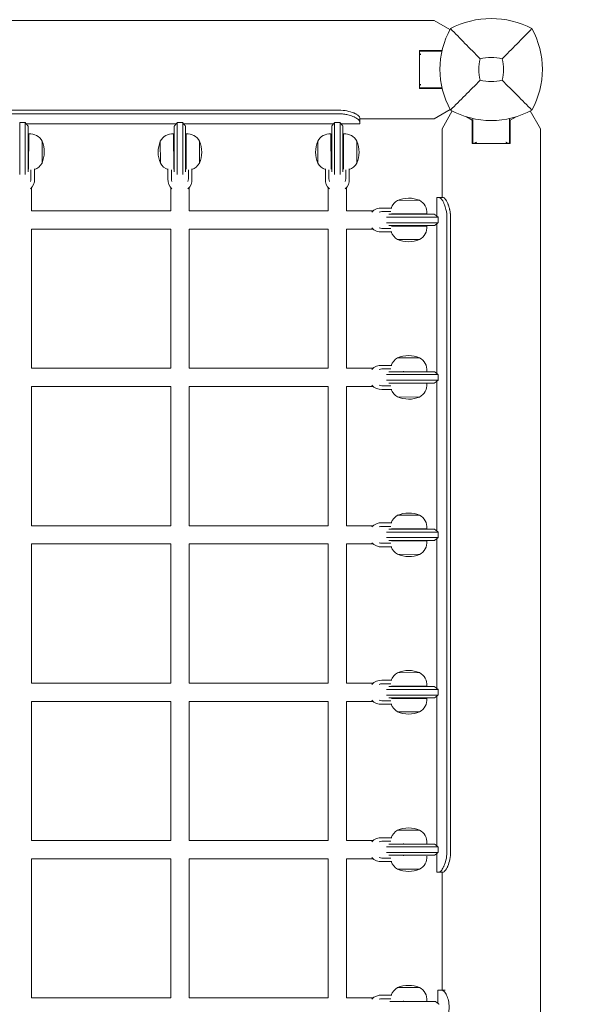
# Model space of a CAD drawing. Units: millimetres. Extents: x -1679 to 5982, y -4472 to 2664.
# Drawn here: x 2999 to 3400, y -665 to 35 of the extents above; entities that cross this region are included whole.
import ezdxf

# ---------------------------------------------------------------- set-up
doc = ezdxf.new("R2010")
doc.units = ezdxf.units.MM
doc.header["$LTSCALE"] = 0.2
doc.header["$MEASUREMENT"] = 0
doc.header["$PDMODE"] = 1
doc.layers.add('HAGS-Dim Plan', color=7, linetype='Continuous', lineweight=100)
doc.layers.add('HAGS-Plan', color=7, linetype='Continuous')
doc.styles.get("Standard").update_dxf_attribs({"font": 'g13f12d.shx', "height": 300})
doc.dimstyles.new('HAGS - Dim Plan', dxfattribs={"dimtxt": 300, "dimasz": 200, "dimexe": 0.18, "dimexo": 0.0625, "dimgap": 150, "dimtad": 0, "dimlfac": 0.001, "dimrnd": 0.01, "dimzin": 1, "dimdsep": 46, "dimtxsty": 'Standard', "dimblk": 'HAGS - Dim Plan arrow', "dimcen": 0.1, "dimse1": 1, "dimse2": 1, "dimclrd": 1, "dimadec": 0, "dimazin": 0, "dimtfac": 1, "dimtofl": 0, "dimtmove": 0, "dimatfit": 3, "dimfxl": 1, "dimtolj": 1, "dimtzin": 0, "dimarcsym": 0})

# ---------------------------------------------------------------- blocks, each defined once
blk = doc.blocks.new('HAGS - Dim Plan arrow')
at = {"color": 1, "lineweight": 0}
blk.add_lwpolyline([(0, 0, 0, 0.35, 0), (-1, 0, 0.015, 0.015, 0)], format="xyseb", dxfattribs=at)
blk = doc.blocks.new('*D51')
at = {"layer": 'Defpoints', "color": 0, "transparency": 16777216}
for p in [(4874.56, 2466.92), (4874.56, -893.67), (-1669.82, -972.25)]:
    blk.add_point(p, dxfattribs=at)
at = {"layer": 'HAGS-Dim Plan', "color": 1, "lineweight": -2, "transparency": 16777216}
for p, q in [((-1469.82, 2466.92), (820.35, 2466.92)), ((4674.56, 2466.92), (2049.18, 2466.92))]:
    blk.add_line(p, q, dxfattribs=at)
at = {"layer": 'HAGS-Dim Plan', "color": 1, "lineweight": -2, "transparency": 16777216, "xscale": 200, "yscale": 200, "zscale": 200, "rotation": 180}
blk.add_blockref('HAGS - Dim Plan arrow', (-1669.82, 2466.92), dxfattribs=at)
at = {"layer": 'HAGS-Dim Plan', "color": 1, "lineweight": -2, "transparency": 16777216, "xscale": 200, "yscale": 200, "zscale": 200}
blk.add_blockref('HAGS - Dim Plan arrow', (4874.56, 2466.92), dxfattribs=at)
at = {"layer": 'HAGS-Dim Plan', "color": 0, "transparency": 16777216, "insert": (1434.77, 2466.92), "char_height": 300, "attachment_point": 5}
blk.add_mtext('\\A1;6.55m', dxfattribs=at)
blk = doc.blocks.new('*D52')
at = {"layer": 'Defpoints', "color": 0, "transparency": 16777216}
for p in [(2038.04, 1593.91), (1064.76, -3642.23), (5784.81, -3642.23)]:
    blk.add_point(p, dxfattribs=at)
at = {"layer": 'HAGS-Dim Plan', "color": 1, "lineweight": -2, "transparency": 16777216}
for p, q in [((5784.81, 1393.91), (5784.81, -205.68)), ((5784.81, -3442.23), (5784.81, -1416.55))]:
    blk.add_line(p, q, dxfattribs=at)
at = {"layer": 'HAGS-Dim Plan', "color": 1, "lineweight": -2, "transparency": 16777216, "xscale": 200, "yscale": 200, "zscale": 200}
for p, rotation in [((5784.81, 1593.91), 90), ((5784.81, -3642.23), 270)]:
    blk.add_blockref('HAGS - Dim Plan arrow', p, dxfattribs=dict(at, rotation=rotation))
at = {"layer": 'HAGS-Dim Plan', "color": 0, "transparency": 16777216, "insert": (5784.81, -811.11), "char_height": 300, "attachment_point": 5, "rotation": 90}
blk.add_mtext('\\A1;5.25m', dxfattribs=at)
blk = doc.blocks.new('*D53')
at = {"layer": 'Defpoints', "color": 0, "transparency": 16777216}
for p in [(2673.52, 349.29, 945.69), (1097.9, -2141.09, 70.7), (5304.48, -2141.09)]:
    blk.add_point(p, dxfattribs=at)
at = {"layer": 'HAGS-Dim Plan', "color": 1, "lineweight": -2, "transparency": 16777216}
for p, q in [((5304.48, 149.29), (5304.48, -199.81)), ((5304.48, -1941.09), (5304.48, -1418.3))]:
    blk.add_line(p, q, dxfattribs=at)
at = {"layer": 'HAGS-Dim Plan', "color": 1, "lineweight": -2, "transparency": 16777216, "xscale": 200, "yscale": 200, "zscale": 200}
for p, rotation in [((5304.48, 349.29), 90), ((5304.48, -2141.09), 270)]:
    blk.add_blockref('HAGS - Dim Plan arrow', p, dxfattribs=dict(at, rotation=rotation))
at = {"layer": 'HAGS-Dim Plan', "color": 0, "transparency": 16777216, "insert": (5304.48, -809.06), "char_height": 300, "attachment_point": 5, "rotation": 90}
blk.add_mtext('\\A1;2.50m', dxfattribs=at)
blk = doc.blocks.new('*D54')
at = {"layer": 'Defpoints', "color": 0, "transparency": 16777216}
for p in [(3371.43, 1997.21), (-355.48, -1332.68), (3371.43, -1334.06, 582)]:
    blk.add_point(p, dxfattribs=at)
at = {"layer": 'HAGS-Dim Plan', "color": 1, "lineweight": -2, "transparency": 16777216}
for p, q in [((-155.48, 1997.21), (840.45, 1997.21)), ((3171.43, 1997.21), (2051.32, 1997.21))]:
    blk.add_line(p, q, dxfattribs=at)
at = {"layer": 'HAGS-Dim Plan', "color": 1, "lineweight": -2, "transparency": 16777216, "xscale": 200, "yscale": 200, "zscale": 200, "rotation": 180}
blk.add_blockref('HAGS - Dim Plan arrow', (-355.48, 1997.21), dxfattribs=at)
at = {"layer": 'HAGS-Dim Plan', "color": 1, "lineweight": -2, "transparency": 16777216, "xscale": 200, "yscale": 200, "zscale": 200}
blk.add_blockref('HAGS - Dim Plan arrow', (3371.43, 1997.21), dxfattribs=at)
at = {"layer": 'HAGS-Dim Plan', "color": 0, "transparency": 16777216, "insert": (1445.88, 1997.21), "char_height": 300, "attachment_point": 5}
blk.add_mtext('\\A1;3.75m', dxfattribs=at)

msp = doc.modelspace()

# ---------------------------------------------------------------- linework, layer by layer
at = {"layer": 'HAGS-Plan', "lineweight": 0}
for p, q in [((3294.33, 34.988), (2711.67, 34.988)), ((3305.661, 28.446), (3294.33, 34.988)), ((3283.988, 12.433), (3283.988, -12.433)), ((3300.069, 13.5), (3284, 13.5)), ((3284, 12.588), (3284, 13.5)), ((3299.958, 13), (3284, 13)), ((3284, -13.5), (3284, -12.588)), ((3284, -13), (3300.036, -13)), ((3284, -13.5), (3300.151, -13.5)), ((3226.5, -28.874), (2776.5, -28.874)), ((3226.5, -31.465), (2776.5, -31.465)), ((3241.5, -34.272), (3241.5, -38.691)), ((3294.33, -34.988), (3241.5, -34.988)), ((3294.33, -34.988), (3305.806, -28.363)), ((3300.012, -42.17), (3307.337, -29.483)), ((3317.318, -33.586), (3321.5, -36)), ((3322, -34.827), (3322, -52.5)), ((3348, -52.5), (3348, -34.827)), ((3348.5, -36), (3352.682, -33.586)), ((3362.663, -29.483), (3369.988, -42.17)), ((3003.5, -37.739), (2999.5, -37.739)), ((2999.5, -74.574), (2999.5, -37.739)), ((3003.5, -37.739), (3003.5, -74.574)), ((3110.777, -38.691), (3004.223, -38.691)), ((3005.5, -72.836), (3005.5, -40.327)), ((3109.5, -40.327), (3109.5, -72.836)), ((3115.5, -37.739), (3111.5, -37.739)), ((3111.5, -74.574), (3111.5, -37.739)), ((3115.5, -37.739), (3115.5, -74.574)), ((3222.777, -38.691), (3116.223, -38.691)), ((3117.5, -72.836), (3117.5, -40.327)), ((3221.5, -40.327), (3221.5, -72.836)), ((3227.5, -37.739), (3223.5, -37.739)), ((3223.5, -74.574), (3223.5, -37.739)), ((3227.5, -37.739), (3227.5, -74.574)), ((3241.5, -38.691), (3228.223, -38.691)), ((3229.5, -72.836), (3229.5, -40.327)), ((3321.5, -52.5), (3321.5, -36)), ((3348.5, -36), (3348.5, -52.5)), ((3006, -45.687), (3005.853, -70.864)), ((3109, -45.687), (3109.147, -70.864)), ((3118, -45.687), (3117.853, -70.864)), ((3221, -45.687), (3221.147, -70.864)), ((3230, -45.687), (3229.853, -70.864)), ((3300.012, -91), (3300.012, -42.17)), ((3369.988, -1291.83), (3369.988, -42.17)), ((3015.473, -50.939), (3015.382, -66.648)), ((3099.527, -50.939), (3099.618, -66.648)), ((3127.473, -50.939), (3127.382, -66.648)), ((3211.527, -50.939), (3211.618, -66.648)), ((3239.473, -50.939), (3239.382, -66.648)), ((3321.5, -52.5), (3322.412, -52.5)), ((3322.567, -52.512), (3347.433, -52.512)), ((3348.5, -52.5), (3347.588, -52.5)), ((3005.917, -60), (3005.5, -60)), ((3109.5, -60), (3109.083, -60)), ((3117.917, -60), (3117.5, -60)), ((3221.5, -60), (3221.083, -60)), ((3229.917, -60), (3229.5, -60)), ((3007.5, -71.342), (3007.5, -77.809)), ((3010, -77.809), (3010, -70.746)), ((3105, -70.746), (3105, -77.809)), ((3107.5, -77.809), (3107.5, -71.342)), ((3119.5, -71.342), (3119.5, -77.809)), ((3122, -77.809), (3122, -70.746)), ((3217, -70.746), (3217, -77.809)), ((3219.5, -77.809), (3219.5, -71.342)), ((3231.5, -71.342), (3231.5, -77.809)), ((3234, -77.809), (3234, -70.746)), ((3008, -100.5), (3008, -84.032)), ((3107, -100.5), (3107, -84.032)), ((3120, -100.5), (3120, -84.032)), ((3219, -100.5), (3219, -84.032)), ((3232, -100.5), (3232, -84.032)), ((3296.309, -91), (3300.728, -91)), ((3296.309, -104.277), (3296.309, -91)), ((3268.352, -93.118), (3284.061, -93.027)), ((3008, -100.5), (3107, -100.5)), ((3120, -100.5), (3219, -100.5)), ((3232, -100.5), (3250.968, -100.5)), ((3257.191, -98.5), (3264.254, -98.5)), ((3263.658, -101), (3257.191, -101)), ((3260.426, -105), (3297.261, -105)), ((3294.673, -103), (3262.164, -103)), ((3264.136, -102.647), (3289.313, -102.5)), ((3272.5, -103), (3272.5, -102.598)), ((3297.261, -109), (3297.261, -105)), ((3297.261, -109), (3260.426, -109)), ((3262.164, -111), (3294.673, -111)), ((3264.136, -111.353), (3289.313, -111.5)), ((3272.5, -111.402), (3272.5, -111)), ((3296.309, -216.277), (3296.309, -109.723)), ((3303.535, -556), (3303.535, -106)), ((3306.126, -556), (3306.126, -106)), ((3008, -212.5), (3008, -113.5)), ((3008, -113.5), (3107, -113.5)), ((3107, -212.5), (3107, -113.5)), ((3120, -212.5), (3120, -113.5)), ((3120, -113.5), (3219, -113.5)), ((3219, -212.5), (3219, -113.5)), ((3232, -212.5), (3232, -113.5)), ((3232, -113.5), (3250.968, -113.5)), ((3257.191, -113), (3263.658, -113)), ((3264.254, -115.5), (3257.191, -115.5)), ((3268.352, -120.882), (3284.061, -120.973)), ((3268.352, -205.118), (3284.061, -205.027)), ((3008, -212.5), (3107, -212.5)), ((3120, -212.5), (3219, -212.5)), ((3232, -212.5), (3250.968, -212.5)), ((3257.191, -210.5), (3264.254, -210.5)), ((3263.658, -213), (3257.191, -213)), ((3260.426, -217), (3297.261, -217)), ((3294.673, -215), (3262.164, -215)), ((3272.5, -215), (3272.5, -214.598)), ((3297.261, -221), (3297.261, -217)), ((3297.261, -221), (3260.426, -221)), ((3262.164, -223), (3294.673, -223)), ((3272.5, -223.402), (3272.5, -223)), ((3296.309, -328.277), (3296.309, -221.723)), ((3008, -324.5), (3008, -225.5)), ((3008, -225.5), (3107, -225.5)), ((3107, -324.5), (3107, -225.5)), ((3120, -324.5), (3120, -225.5)), ((3120, -225.5), (3219, -225.5)), ((3219, -324.5), (3219, -225.5)), ((3232, -324.5), (3232, -225.5)), ((3232, -225.5), (3250.968, -225.5)), ((3257.191, -225), (3263.658, -225)), ((3264.254, -227.5), (3257.191, -227.5)), ((3268.352, -232.882), (3284.061, -232.973)), ((3268.352, -317.118), (3284.061, -317.027)), ((3008, -324.5), (3107, -324.5)), ((3120, -324.5), (3219, -324.5)), ((3232, -324.5), (3250.968, -324.5)), ((3257.191, -322.5), (3264.254, -322.5)), ((3263.658, -325), (3257.191, -325)), ((3260.426, -329), (3297.261, -329)), ((3294.673, -327), (3262.164, -327)), ((3264.136, -326.647), (3289.313, -326.5)), ((3272.5, -327), (3272.5, -326.598)), ((3297.261, -333), (3297.261, -329)), ((3297.261, -333), (3260.426, -333)), ((3262.164, -335), (3294.673, -335)), ((3264.136, -335.353), (3289.313, -335.5)), ((3272.5, -335.402), (3272.5, -335)), ((3296.309, -440.277), (3296.309, -333.723)), ((3008, -337.5), (3107, -337.5)), ((3008, -436.5), (3008, -337.5)), ((3107, -436.5), (3107, -337.5)), ((3120, -337.5), (3219, -337.5)), ((3120, -436.5), (3120, -337.5)), ((3219, -436.5), (3219, -337.5)), ((3232, -337.5), (3250.968, -337.5)), ((3232, -436.5), (3232, -337.5)), ((3257.191, -337), (3263.658, -337)), ((3264.254, -339.5), (3257.191, -339.5)), ((3268.352, -344.882), (3284.061, -344.973)), ((3268.352, -429.118), (3284.061, -429.027)), ((3008, -436.5), (3107, -436.5)), ((3120, -436.5), (3219, -436.5)), ((3232, -436.5), (3250.968, -436.5)), ((3257.191, -434.5), (3264.254, -434.5)), ((3263.658, -437), (3257.191, -437)), ((3260.426, -441), (3297.261, -441)), ((3294.673, -439), (3262.164, -439)), ((3264.136, -438.647), (3289.313, -438.5)), ((3272.5, -439), (3272.5, -438.598)), ((3297.261, -445), (3297.261, -441)), ((3297.261, -445), (3260.426, -445)), ((3262.164, -447), (3294.673, -447)), ((3264.136, -447.353), (3289.313, -447.5)), ((3272.5, -447.402), (3272.5, -447)), ((3296.309, -552.277), (3296.309, -445.723)), ((3008, -548.5), (3008, -449.5)), ((3008, -449.5), (3107, -449.5)), ((3107, -548.5), (3107, -449.5)), ((3120, -548.5), (3120, -449.5)), ((3120, -449.5), (3219, -449.5)), ((3219, -548.5), (3219, -449.5)), ((3232, -548.5), (3232, -449.5)), ((3232, -449.5), (3250.968, -449.5)), ((3257.191, -449), (3263.658, -449)), ((3264.254, -451.5), (3257.191, -451.5)), ((3268.352, -456.882), (3284.061, -456.973)), ((3268.352, -541.118), (3284.061, -541.027)), ((3008, -548.5), (3107, -548.5)), ((3120, -548.5), (3219, -548.5)), ((3232, -548.5), (3250.968, -548.5)), ((3257.191, -546.5), (3264.254, -546.5)), ((3263.658, -549), (3257.191, -549)), ((3260.426, -553), (3297.261, -553)), ((3294.673, -551), (3262.164, -551)), ((3272.5, -551), (3272.5, -550.598)), ((3297.261, -557), (3297.261, -553)), ((3297.261, -557), (3260.426, -557)), ((3262.164, -559), (3294.673, -559)), ((3272.5, -559.402), (3272.5, -559)), ((3296.309, -571), (3296.309, -557.723)), ((3008, -561.5), (3107, -561.5)), ((3008, -660.5), (3008, -561.5)), ((3107, -660.5), (3107, -561.5)), ((3120, -660.5), (3120, -561.5)), ((3120, -561.5), (3219, -561.5)), ((3219, -660.5), (3219, -561.5)), ((3232, -660.5), (3232, -561.5)), ((3232, -561.5), (3250.968, -561.5)), ((3257.191, -561), (3263.658, -561)), ((3264.254, -563.5), (3257.191, -563.5)), ((3268.352, -568.882), (3284.061, -568.973)), ((3300.728, -571), (3296.309, -571)), ((3300.012, -655), (3300.012, -571)), ((3268.352, -653.118), (3284.061, -653.027)), ((3302.289, -655), (3297, -655)), ((3297, -664.277), (3297, -655)), ((3008, -660.5), (3107, -660.5)), ((3120, -660.5), (3219, -660.5)), ((3232, -660.5), (3250.968, -660.5)), ((3257.191, -658.5), (3264.254, -658.5)), ((3263.658, -661), (3257.191, -661)), ((3295.363, -663), (3262.854, -663)), ((3272.5, -663), (3272.5, -662.598))]:
    msp.add_line(p, q, dxfattribs=at)
for centre, radius, start, end in [((3335, -26.234), 62.49, 62.38844, 117.61156), ((3358.456, 0.176), 59.887, 151.078133, 208.921867), ((3311.544, 0.176), 59.887, 331.078133, 28.921867), ((3358.456, 0.176), 32.236, 166.504031, 194.035879), ((3335, -26.234), 34.839, 76.909692, 103.090308), ((3311.544, 0.176), 32.236, 345.964121, 13.495969), ((3335, 23.632), 32.236, 255.964121, 284.035879), ((3335, 23.632), 59.887, 241.078133, 298.921867), ((3006.489, -55.976), 10.3, 29.274549, 92.719846), ((3108.511, -55.976), 10.3, 87.280154, 150.725451), ((3118.489, -55.976), 10.3, 29.274549, 92.719846), ((3220.511, -55.976), 10.3, 87.280154, 150.725451), ((3230.489, -55.976), 10.3, 29.274549, 92.719846), ((2995.334, -58.923), 21.664, 0.317869, 21.624705), ((3119.666, -58.923), 21.664, 158.375295, 179.682131), ((3107.334, -58.923), 21.664, 0.317869, 21.624705), ((3231.666, -58.923), 21.664, 158.375295, 179.682131), ((3219.334, -58.923), 21.664, 0.317869, 21.624705), ((2995.337, -58.43), 21.664, 337.708354, 359.01519), ((3119.663, -58.43), 21.664, 180.98481, 202.291646), ((3107.337, -58.43), 21.664, 337.708354, 359.01519), ((3231.663, -58.43), 21.664, 180.98481, 202.291646), ((3219.337, -58.43), 21.664, 337.708354, 359.01519), ((3006.457, -61.507), 10.3, 290.121806, 330.05851), ((3108.543, -61.507), 10.3, 209.94149, 249.878194), ((3118.457, -61.507), 10.3, 290.121806, 330.05851), ((3220.543, -61.507), 10.3, 209.94149, 249.878194), ((3230.457, -61.507), 10.3, 290.121806, 330.05851), ((3001.5, -78.51), 8.529, 311.300983, 4.713975), ((3001.5, -77.572), 6.005, 339.630495, 357.744569), ((3113.5, -78.51), 8.529, 175.286025, 228.699017), ((3113.5, -77.572), 6.005, 182.255431, 200.369505), ((3113.5, -78.51), 8.529, 311.300983, 4.713975), ((3113.5, -77.572), 6.005, 339.630495, 357.744569), ((3225.5, -78.51), 8.529, 175.286025, 228.699017), ((3225.5, -77.572), 6.005, 182.255431, 200.369505), ((3225.5, -78.51), 8.529, 311.300983, 4.713975), ((3225.5, -77.572), 6.005, 339.630495, 357.744569), ((3273.493, -102.043), 10.3, 119.94149, 159.878194), ((3276.57, -113.163), 21.664, 90.98481, 112.291646), ((3276.077, -113.166), 21.664, 68.375295, 89.682131), ((3279.024, -102.011), 10.3, 357.280154, 60.725451), ((3256.49, -107), 8.529, 85.286025, 138.699017), ((3257.428, -107), 6.005, 92.255431, 110.369506), ((3279.024, -111.989), 10.3, 299.274549, 2.719846), ((3256.49, -107), 8.529, 221.300983, 274.713975), ((3257.428, -107), 6.005, 249.630494, 267.744569), ((3273.493, -111.957), 10.3, 200.121806, 240.05851), ((3276.57, -100.837), 21.664, 247.708354, 269.01519), ((3276.077, -100.834), 21.664, 270.317869, 291.624705), ((3273.493, -214.043), 10.3, 119.94149, 159.878194), ((3276.57, -225.163), 21.664, 90.98481, 112.291646), ((3276.077, -225.166), 21.664, 68.375295, 89.682131), ((3279.024, -214.011), 10.3, 357.280154, 60.725451), ((3256.49, -219), 8.529, 85.286025, 138.699017), ((3257.428, -219), 6.005, 92.255431, 110.369506), ((3279.024, -223.989), 10.3, 299.274549, 2.719846), ((3256.49, -219), 8.529, 221.300983, 274.713975), ((3257.428, -219), 6.005, 249.630494, 267.744569), ((3273.493, -223.957), 10.3, 200.121806, 240.05851), ((3276.57, -212.837), 21.664, 247.708354, 269.01519), ((3276.077, -212.834), 21.664, 270.317869, 291.624705), ((3273.493, -326.043), 10.3, 119.94149, 159.878194), ((3276.57, -337.163), 21.664, 90.98481, 112.291646), ((3276.077, -337.166), 21.664, 68.375295, 89.682131), ((3279.024, -326.011), 10.3, 357.280154, 60.725451), ((3256.49, -331), 8.529, 85.286025, 138.699017), ((3257.428, -331), 6.005, 92.255431, 110.369506), ((3279.024, -335.989), 10.3, 299.274549, 2.719846), ((3256.49, -331), 8.529, 221.300983, 274.713975), ((3257.428, -331), 6.005, 249.630494, 267.744569), ((3273.493, -335.957), 10.3, 200.121806, 240.05851), ((3276.57, -324.837), 21.664, 247.708354, 269.01519), ((3276.077, -324.834), 21.664, 270.317869, 291.624705), ((3273.493, -438.043), 10.3, 119.94149, 159.878194), ((3276.57, -449.163), 21.664, 90.98481, 112.291646), ((3276.077, -449.166), 21.664, 68.375295, 89.682131), ((3279.024, -438.011), 10.3, 357.280154, 60.725451), ((3256.49, -443), 8.529, 85.286025, 138.699017), ((3257.428, -443), 6.005, 92.255431, 110.369506), ((3279.024, -447.989), 10.3, 299.274549, 2.719846), ((3256.49, -443), 8.529, 221.300983, 274.713975), ((3257.428, -443), 6.005, 249.630494, 267.744569), ((3273.493, -447.957), 10.3, 200.121806, 240.05851), ((3276.57, -436.837), 21.664, 247.708354, 269.01519), ((3276.077, -436.834), 21.664, 270.317869, 291.624705), ((3273.493, -550.043), 10.3, 119.94149, 159.878194), ((3276.57, -561.163), 21.664, 90.98481, 112.291646), ((3276.077, -561.166), 21.664, 68.375295, 89.682131), ((3279.024, -550.011), 10.3, 357.280154, 60.725451), ((3256.49, -555), 8.529, 85.286025, 138.699017), ((3257.428, -555), 6.005, 92.255431, 110.369506), ((3279.024, -559.989), 10.3, 299.274549, 2.719846), ((3256.49, -555), 8.529, 221.300983, 274.713975), ((3257.428, -555), 6.005, 249.630494, 267.744569), ((3273.493, -559.957), 10.3, 200.121806, 240.05851), ((3276.57, -548.837), 21.664, 247.708354, 269.01519), ((3276.077, -548.834), 21.664, 270.317869, 291.624705), ((3273.493, -662.043), 10.3, 119.94149, 159.878194), ((3276.57, -673.163), 21.664, 90.98481, 112.291646), ((3276.077, -673.166), 21.664, 68.375295, 89.682131), ((3279.024, -662.011), 10.3, 357.280154, 60.725451), ((3256.49, -667), 8.529, 85.286025, 138.699017), ((3257.428, -667), 6.005, 92.255431, 110.369506)]:
    msp.add_arc(centre, radius, start, end, dxfattribs=at)
for points, knots in [([(3327.109, 7.699), (3323.551, 11.283), (3319.698, 15.197), (3312.934, 22.088), (3309.37, 25.729), (3306.038, 29.138)], [0, 0, 0, 0, 18.5597108, 18.5597108, 37.3683707, 37.3683707, 37.3683707, 37.3683707]), ([(3284, 12.588), (3283.976, 12.444), (3283.99, 12.274), (3284.093, 11.813), (3284.263, 11.429), (3284.512, 10.992), (3284.568, 10.899), (3284.643, 10.76), (3284.667, 10.714), (3284.696, 10.642), (3284.704, 10.618), (3284.718, 10.565), (3284.723, 10.536), (3284.723, 10.5)], [-0.0036954318, -0.0036954318, -0.0036954318, -0.0036954318, -0.0026364644, -0.0026364644, -0.0008620658, -0.0008620658, -0.0004310329, -0.0004310329, -0.0002155164, -0.0002155164, -0.0001077582, -0.0001077582, 0, 0, 0, 0]), ([(3284.723, -10.5), (3284.723, -10.536), (3284.718, -10.565), (3284.704, -10.618), (3284.696, -10.642), (3284.667, -10.714), (3284.643, -10.76), (3284.568, -10.899), (3284.512, -10.992), (3284.263, -11.429), (3284.093, -11.813), (3283.99, -12.274), (3283.976, -12.444), (3284, -12.588)], [0.0093955748, 0.0093955748, 0.0093955748, 0.0093955748, 0.0095033331, 0.0095033331, 0.0096110913, 0.0096110913, 0.0098266077, 0.0098266077, 0.0102576406, 0.0102576406, 0.0120320392, 0.0120320392, 0.0130910066, 0.0130910066, 0.0130910066, 0.0130910066]), ([(3327.182, -7.642), (3323.64, -11.184), (3319.761, -15.063), (3312.983, -21.841), (3309.391, -25.433), (3306.038, -28.786)], [0, 0, 0, 0, 18.4588757, 18.4588757, 37.2363574, 37.2363574, 37.2363574, 37.2363574]), ([(3342.818, -7.642), (3346.36, -11.184), (3350.239, -15.063), (3357.017, -21.841), (3360.609, -25.433), (3363.962, -28.786)], [0, 0, 0, 0, 18.4593015, 18.4593015, 37.2363631, 37.2363631, 37.2363631, 37.2363631]), ([(3241.5, -34.272), (3241.441, -33.988), (3241.341, -33.719), (3241.183, -33.481), (3241.164, -33.456), (3241.143, -33.428), (3241.141, -33.425), (3241.136, -33.419), (3241.132, -33.414), (3241.122, -33.401), (3241.115, -33.393), (3241.095, -33.368), (3241.081, -33.351), (3241.009, -33.266), (3240.945, -33.197), (3240.737, -32.985), (3240.574, -32.84), (3240.293, -32.615), (3240.193, -32.539), (3239.982, -32.384), (3239.874, -32.309), (3239.532, -32.08), (3239.284, -31.927), (3238.747, -31.623), (3238.459, -31.471), (3237.997, -31.247), (3237.838, -31.172), (3237.51, -31.025), (3237.342, -30.952), (3235.763, -30.292), (3234.173, -29.797), (3230.617, -29.104), (3228.652, -28.905), (3226.5, -28.874)], [0, 0, 0, 0, 0.125, 0.125, 0.140625, 0.140625, 0.1425781, 0.1425781, 0.1445312, 0.1445312, 0.1484375, 0.1484375, 0.15625, 0.15625, 0.1875, 0.1875, 0.25, 0.25, 0.28125, 0.28125, 0.3125, 0.3125, 0.375, 0.375, 0.4375, 0.4375, 0.46875, 0.46875, 0.5, 0.5, 0.75, 0.75, 1, 1, 1, 1]), ([(3241.5, -37.187), (3241.475, -37.06), (3241.44, -36.921), (3241.35, -36.665), (3241.298, -36.541), (3241.18, -36.341), (3241.003, -36.059), (3239.984, -35.146), (3239.118, -34.513), (3237.512, -33.746), (3237.345, -33.669), (3236.487, -33.289), (3235.75, -33.004), (3234.352, -32.554), (3233.728, -32.38), (3232.081, -31.993), (3231.043, -31.813), (3228.829, -31.554), (3227.668, -31.483), (3226.5, -31.465)], [-4.6372999, -4.6372999, -4.6372999, -4.6372999, -3.4707301, -3.4707301, -2.5425332, -2.5425332, -1.9432268, -1.9432268, -1.2707494, -1.2707494, -1.1938546, -1.1938546, -0.9005872, -0.9005872, -0.6824613, -0.6824613, -0.350591, -0.350591, 0, 0, 0, 0]), ([(3322.412, -52.5), (3322.556, -52.524), (3322.726, -52.51), (3323.187, -52.407), (3323.571, -52.237), (3324.008, -51.988), (3324.101, -51.932), (3324.24, -51.857), (3324.286, -51.833), (3324.358, -51.804), (3324.382, -51.796), (3324.435, -51.782), (3324.464, -51.777), (3324.5, -51.777)], [-0.0036954318, -0.0036954318, -0.0036954318, -0.0036954318, -0.0026364644, -0.0026364644, -0.0008620658, -0.0008620658, -0.0004310329, -0.0004310329, -0.0002155164, -0.0002155164, -0.0001077582, -0.0001077582, 0, 0, 0, 0]), ([(3345.5, -51.777), (3345.536, -51.777), (3345.565, -51.782), (3345.618, -51.796), (3345.642, -51.804), (3345.714, -51.833), (3345.76, -51.857), (3345.899, -51.932), (3345.992, -51.988), (3346.429, -52.237), (3346.813, -52.407), (3347.274, -52.51), (3347.444, -52.524), (3347.588, -52.5)], [0.0093955748, 0.0093955748, 0.0093955748, 0.0093955748, 0.0095033331, 0.0095033331, 0.0096110913, 0.0096110913, 0.0098266077, 0.0098266077, 0.0102576406, 0.0102576406, 0.0120320392, 0.0120320392, 0.0130910066, 0.0130910066, 0.0130910066, 0.0130910066]), ([(3303.535, -106), (3303.514, -105.147), (3303.477, -104.163), (3303.388, -103.064), (3303.314, -102.218), (3303.021, -100.547), (3302.913, -100.027), (3302.633, -98.831), (3302.459, -98.204), (3301.937, -96.567), (3301.625, -95.82), (3301.107, -94.649), (3300.793, -94.036), (3299.998, -92.705), (3299.526, -92.108), (3298.606, -91.26), (3298.178, -91.045), (3297.813, -91)], [-2.4913184, -2.4913184, -2.4913184, -2.4913184, -1.8233206, -1.8233206, -1.6252624, -1.6252624, -1.5327013, -1.5327013, -1.4074116, -1.4074116, -1.1970254, -1.1970254, -0.9020214, -0.9020214, -0.4640928, -0.4640928, 0, 0, 0, 0]), ([(3306.126, -106), (3306.097, -104.729), (3306.046, -103.709), (3305.966, -102.843), (3305.957, -102.751), (3305.946, -102.652), (3305.945, -102.641), (3305.942, -102.619), (3305.94, -102.602), (3305.935, -102.557), (3305.932, -102.528), (3305.922, -102.439), (3305.915, -102.379), (3305.879, -102.083), (3305.847, -101.848), (3305.744, -101.143), (3305.663, -100.678), (3305.528, -99.986), (3305.48, -99.757), (3305.379, -99.3), (3305.328, -99.082), (3305.167, -98.431), (3305.053, -98.011), (3304.809, -97.198), (3304.68, -96.806), (3304.477, -96.238), (3304.408, -96.052), (3304.302, -95.778), (3304.266, -95.688), (3304.194, -95.509), (3304.157, -95.419), (3303.544, -93.952), (3302.941, -92.901), (3301.774, -91.457), (3301.211, -91.064), (3300.728, -91)], [0, 0, 0, 0, 0.125, 0.125, 0.140625, 0.140625, 0.1425781, 0.1425781, 0.1445312, 0.1445312, 0.1484375, 0.1484375, 0.15625, 0.15625, 0.1875, 0.1875, 0.25, 0.25, 0.28125, 0.28125, 0.3125, 0.3125, 0.375, 0.375, 0.4375, 0.4375, 0.46875, 0.46875, 0.484375, 0.484375, 0.5, 0.5, 0.75, 0.75, 1, 1, 1, 1]), ([(3297.813, -571), (3297.94, -570.975), (3298.079, -570.94), (3298.335, -570.85), (3298.459, -570.798), (3298.659, -570.68), (3298.941, -570.503), (3299.854, -569.484), (3300.487, -568.618), (3301.254, -567.012), (3301.331, -566.845), (3301.711, -565.987), (3301.996, -565.25), (3302.446, -563.852), (3302.62, -563.228), (3303.007, -561.581), (3303.187, -560.543), (3303.446, -558.329), (3303.517, -557.168), (3303.535, -556)], [-4.6372999, -4.6372999, -4.6372999, -4.6372999, -3.4707301, -3.4707301, -2.5425332, -2.5425332, -1.9432268, -1.9432268, -1.2707494, -1.2707494, -1.1938546, -1.1938546, -0.9005872, -0.9005872, -0.6824613, -0.6824613, -0.350591, -0.350591, 0, 0, 0, 0]), ([(3300.728, -571), (3301.012, -570.941), (3301.281, -570.841), (3301.519, -570.683), (3301.544, -570.664), (3301.572, -570.643), (3301.575, -570.641), (3301.581, -570.636), (3301.586, -570.632), (3301.599, -570.622), (3301.607, -570.615), (3301.632, -570.595), (3301.649, -570.581), (3301.734, -570.509), (3301.803, -570.445), (3302.015, -570.237), (3302.16, -570.074), (3302.385, -569.793), (3302.461, -569.693), (3302.616, -569.482), (3302.691, -569.374), (3302.92, -569.032), (3303.073, -568.784), (3303.377, -568.247), (3303.529, -567.959), (3303.753, -567.497), (3303.828, -567.338), (3303.975, -567.01), (3304.048, -566.842), (3304.708, -565.263), (3305.203, -563.673), (3305.896, -560.117), (3306.095, -558.152), (3306.126, -556)], [0, 0, 0, 0, 0.125, 0.125, 0.140625, 0.140625, 0.1425781, 0.1425781, 0.1445312, 0.1445312, 0.1484375, 0.1484375, 0.15625, 0.15625, 0.1875, 0.1875, 0.25, 0.25, 0.28125, 0.28125, 0.3125, 0.3125, 0.375, 0.375, 0.4375, 0.4375, 0.46875, 0.46875, 0.5, 0.5, 0.75, 0.75, 1, 1, 1, 1]), ([(3299.862, -679), (3300.355, -679), (3300.951, -678.707), (3302.165, -677.488), (3302.78, -676.561), (3303.794, -674.421), (3304.26, -673.072), (3304.891, -670.115), (3305.053, -668.507), (3305.053, -665.493), (3304.891, -663.885), (3304.26, -660.928), (3303.794, -659.579), (3302.78, -657.439), (3302.165, -656.512), (3300.951, -655.293), (3300.355, -655), (3299.862, -655)], [1.8638427, 1.8638427, 1.8638427, 1.8638427, 2.3208533, 2.3208533, 2.7778639, 2.7778639, 3.2300433, 3.2300433, 3.6822227, 3.6822227, 4.134402, 4.134402, 4.5865814, 4.5865814, 5.043592, 5.043592, 5.5006026, 5.5006026, 5.5006026, 5.5006026])]:
    msp.add_open_spline(points, degree=3, knots=knots, dxfattribs=at)
for points, degree in [([(3342.891, 7.699), (3349.207, 14.061), (3357.108, 22.125), (3363.962, 29.138)], 3), ([(3003.5, -37.739), (3004.462, -39.019), (3005.5, -40.327)], 2), ([(3109.5, -40.327), (3110.538, -39.019), (3111.5, -37.739)], 2), ([(3115.5, -37.739), (3116.462, -39.019), (3117.5, -40.327)], 2), ([(3221.5, -40.327), (3222.538, -39.019), (3223.5, -37.739)], 2), ([(3227.5, -37.739), (3228.462, -39.019), (3229.5, -40.327)], 2), ([(3294.673, -103), (3295.981, -104.038), (3297.261, -105)], 2), ([(3297.261, -109), (3295.981, -109.962), (3294.673, -111)], 2), ([(3294.673, -215), (3295.981, -216.038), (3297.261, -217)], 2), ([(3297.261, -221), (3295.981, -221.962), (3294.673, -223)], 2), ([(3294.673, -327), (3295.981, -328.038), (3297.261, -329)], 2), ([(3297.261, -333), (3295.981, -333.962), (3294.673, -335)], 2), ([(3294.673, -439), (3295.981, -440.038), (3297.261, -441)], 2), ([(3297.261, -445), (3295.981, -445.962), (3294.673, -447)], 2), ([(3294.673, -551), (3295.981, -552.038), (3297.261, -553)], 2), ([(3297.261, -557), (3295.981, -557.962), (3294.673, -559)], 2), ([(3295.363, -663), (3296.672, -664.038), (3297.952, -665)], 2)]:
    msp.add_open_spline(points, degree=degree, dxfattribs=at)

# ---------------------------------------------------------------- dimensions: what is measured, and where the dimension line sits
at = {"layer": 'HAGS-Dim Plan'}
for base, p1, p2, picture, middle in [((4874.56, 2466.921), (-1669.818, -972.248), (4874.56, -893.673), '*D51', (1434.766, 2466.921)), ((3371.431, 1997.213), (-355.478, -1332.681), (3371.431, -1334.062, 582), '*D54', (1445.884, 1997.213))]:
    dim = msp.add_linear_dim(base=base, p1=p1, p2=p2, dimstyle='HAGS - Dim Plan', override={"dimrnd": 0.05, "dimpost": 'm'}, dxfattribs=at)
    dim.commit()
    dim.dimension.update_dxf_attribs({"geometry": picture, "text_midpoint": middle, "dimtype": 160})
for base, p1, p2, picture, middle in [((5784.812, -3642.225), (2038.043, 1593.905), (1064.756, -3642.225), '*D52', (5784.812, -811.114)), ((5304.485, -2141.093), (2673.522, 349.291, 945.692), (1097.904, -2141.093, 70.7), '*D53', (5304.485, -809.056))]:
    dim = msp.add_linear_dim(base=base, p1=p1, p2=p2, angle=270, dimstyle='HAGS - Dim Plan', override={"dimrnd": 0.05, "dimpost": 'm'}, dxfattribs=at)
    dim.commit()
    dim.dimension.update_dxf_attribs({"geometry": picture, "text_midpoint": middle, "dimtype": 160})

doc.saveas('drawing.dxf')
